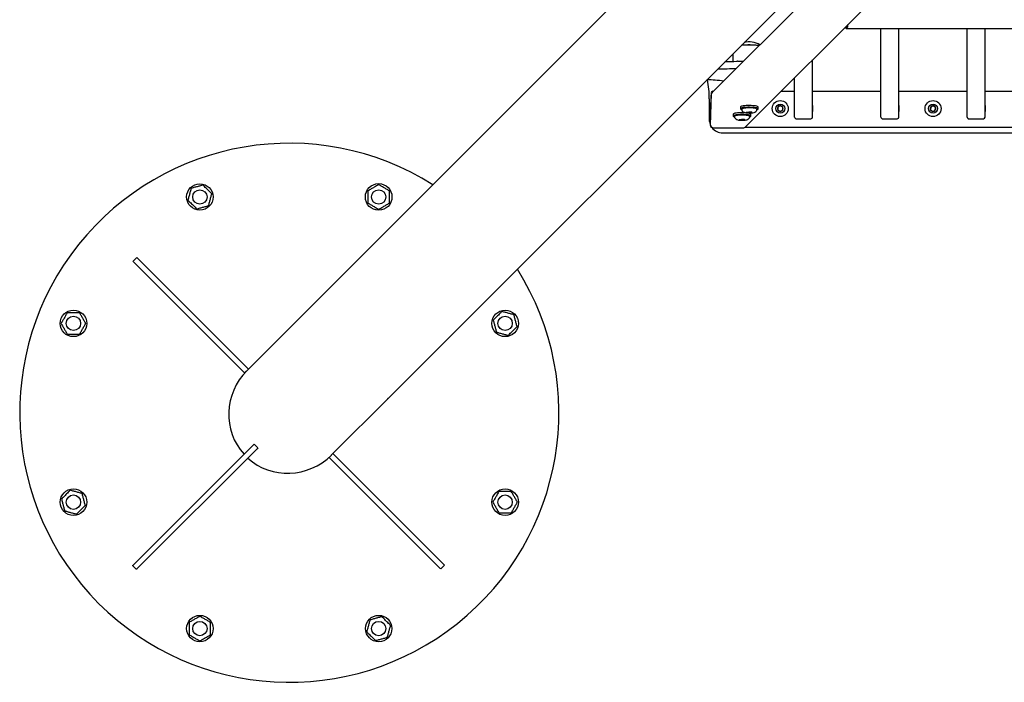
# Model space of a CAD drawing. Units: millimetres. Extents: x 3886 to 18210, y 8100 to 21782.
# Drawn here: x 5427 to 6523, y 14110 to 14847 of the extents above; entities that cross this region are included whole.
import ezdxf

# ---------------------------------------------------------------- set-up
doc = ezdxf.new("R2010")
doc.units = ezdxf.units.MM
doc.header["$LTSCALE"] = 100

msp = doc.modelspace()

# ---------------------------------------------------------------- linework, layer by layer
at = {"color": 7, "linetype": 'Continuous', "lineweight": 25}
for p, q in [((6558.9, 15335.6), (5681.6, 14458.3)), ((5838, 14426.6), (6653, 15241.6)), ((6445, 15013.5), (6197.6, 14766)), ((6234.8, 14727.9), (6476.3, 14969.5)), ((6346.6, 14837.5), (6829.4, 14837.5)), ((6348.3, 14841.1), (6346.7, 14839.5)), ((6348.3, 14839.1), (6346.7, 14837.5)), ((6385.4, 14738.9), (6385.4, 14837.5)), ((6405.4, 14738.9), (6405.4, 14837.5)), ((6481.4, 14738.9), (6481.4, 14837.5)), ((6501.4, 14738.9), (6501.4, 14837.5)), ((6220.5, 14808.2), (6220.5, 14800.7)), ((6225.7, 14801.1), (6232.4, 14800.9)), ((6309.4, 14738.9), (6309.4, 14802.6)), ((6289.4, 14738.9), (6289.4, 14782.6)), ((6196.4, 14765.6), (6195.4, 14729.6)), ((6196.3, 14763.2), (6195.5, 14730.8)), ((6198.4, 14767.6), (6199.1, 14767.6)), ((6274.4, 14767.6), (6289.4, 14767.6)), ((6309.4, 14767.6), (6385.4, 14767.6)), ((6405.4, 14767.6), (6481.4, 14767.6)), ((6501.4, 14767.6), (6577.4, 14767.6)), ((6194.4, 14759.2), (6194.4, 14736.2)), ((6229.1, 14750), (6229.1, 14748.1)), ((6248.8, 14748.1), (6248.8, 14750)), ((6273.4, 14751.3), (6270.7, 14749.8)), ((6270.7, 14749.8), (6270.7, 14746.7)), ((6276.1, 14749.8), (6273.4, 14751.3)), ((6276.1, 14746.7), (6276.1, 14749.8)), ((6289, 14751.7), (6289, 14744.9)), ((6289.4, 14751.7), (6289, 14751.7)), ((6309.8, 14751.7), (6309.4, 14751.7)), ((6309.8, 14744.9), (6309.8, 14751.7)), ((6385.4, 14751.7), (6385, 14751.7)), ((6385, 14751.7), (6385, 14744.9)), ((6405.8, 14751.7), (6405.4, 14751.7)), ((6405.8, 14744.9), (6405.8, 14751.7)), ((6440.9, 14750), (6440.6, 14747)), ((6443.7, 14751.3), (6440.9, 14750)), ((6446.2, 14749.5), (6443.7, 14751.3)), ((6445.9, 14746.5), (6446.2, 14749.5)), ((6481.4, 14751.7), (6481, 14751.7)), ((6481, 14751.7), (6481, 14744.9)), ((6501.8, 14751.7), (6501.4, 14751.7)), ((6501.8, 14744.9), (6501.8, 14751.7)), ((6221, 14742), (6221, 14740)), ((6222.4, 14739.6), (6222.4, 14739)), ((6230.5, 14747.7), (6230.5, 14747.1)), ((6238.4, 14744.4), (6235.6, 14744)), ((6235.6, 14744), (6235.9, 14743.6)), ((6235.9, 14743.6), (6236.2, 14743.4)), ((6236.2, 14743.4), (6239.6, 14743.2)), ((6236.3, 14744.1), (6236.3, 14743.7)), ((6241.7, 14744.2), (6238.4, 14744.4)), ((6239.4, 14739), (6239.4, 14739.6)), ((6239.5, 14744.3), (6239.5, 14743.5)), ((6239.6, 14743.2), (6242.3, 14743.6)), ((6240.8, 14740), (6240.8, 14742)), ((6242.3, 14743.6), (6241.7, 14744.2)), ((6247.5, 14747.1), (6247.5, 14747.7)), ((6270.7, 14746.7), (6273.4, 14745.2)), ((6273.4, 14745.2), (6276.1, 14746.7)), ((6289, 14744.9), (6289.4, 14744.9)), ((6309.4, 14744.9), (6309.8, 14744.9)), ((6385, 14744.9), (6385.4, 14744.9)), ((6405.4, 14744.9), (6405.8, 14744.9)), ((6440.6, 14747), (6443.1, 14745.2)), ((6443.1, 14745.2), (6445.9, 14746.5)), ((6481, 14744.9), (6481.4, 14744.9)), ((6501.4, 14744.9), (6501.8, 14744.9)), ((6230.3, 14736.3), (6227.6, 14735.9)), ((6227.6, 14735.9), (6227.8, 14735.6)), ((6227.8, 14735.6), (6228.2, 14735.4)), ((6228.2, 14736), (6228.2, 14735.6)), ((6228.2, 14735.4), (6231.5, 14735.2)), ((6233.7, 14736.1), (6230.3, 14736.3)), ((6231.5, 14736.2), (6231.5, 14735.4)), ((6231.5, 14735.2), (6234.2, 14735.5)), ((6234.2, 14735.5), (6233.7, 14736.1)), ((6234.4, 14727.6), (6829.4, 14727.6)), ((6291.4, 14736.9), (6307.4, 14736.9)), ((6387.4, 14736.9), (6403.4, 14736.9)), ((6483.4, 14736.9), (6499.4, 14736.9)), ((6199.4, 14726.7), (6231.9, 14726.7)), ((6209.4, 14721.2), (6829.4, 14721.2)), ((5557.4, 14582.5), (5553.1, 14578.3)), ((5553.6, 14577.8), (5553.1, 14578.3)), ((5676.4, 14455), (5553.6, 14577.8)), ((5557.4, 14582.5), (5557.8, 14582.1)), ((5680.6, 14459.2), (5557.8, 14582.1)), ((5677.3, 14454), (5676.4, 14455)), ((5681.6, 14458.3), (5677.3, 14454)), ((5680.6, 14459.2), (5681.6, 14458.3)), ((5775.6, 14364.2), (5837.4, 14426.1)), ((5686.9, 14373.8), (5553.1, 14240)), ((5691.1, 14369.6), (5557.3, 14235.8)), ((5686.9, 14373.8), (5687.8, 14374.7)), ((5692.1, 14370.5), (5687.8, 14374.7)), ((5692.1, 14370.5), (5691.1, 14369.6)), ((5771.4, 14360), (5775.6, 14364.2)), ((5772.3, 14359), (5771.4, 14360)), ((5772.3, 14359), (5895.1, 14236.2)), ((5775.6, 14364.2), (5776.6, 14363.3)), ((5776.6, 14363.3), (5899.4, 14240.5)), ((5552.6, 14239.5), (5553.1, 14240)), ((5552.6, 14239.5), (5556.9, 14235.3)), ((5557.3, 14235.8), (5556.9, 14235.3)), ((5895.6, 14235.8), (5895.1, 14236.2)), ((5895.6, 14235.8), (5899.8, 14240)), ((5899.4, 14240.5), (5899.8, 14240))]:
    msp.add_line(p, q, dxfattribs=at)
at = {"color": 7, "linetype": 'Continuous', "lineweight": 25, "flags": 128}
for points in [[(6237.3, 14751.6), (6235.5, 14751.6), (6233.8, 14751.4), (6232.3, 14751.2), (6231.1, 14751), (6230.1, 14750.8), (6229.4, 14750.5), (6229.1, 14750.2), (6229.1, 14750)], [(6237.3, 14749.7), (6235.5, 14749.6), (6233.8, 14749.4), (6232.3, 14749.3), (6231.1, 14749), (6230.1, 14748.8), (6229.4, 14748.5), (6229.1, 14748.2), (6229.2, 14747.9), (6229.6, 14747.6), (6230.3, 14747.3), (6230.5, 14747.3)], [(6231, 14748.3), (6231.1, 14748.4), (6231.7, 14748.7), (6232.6, 14748.9), (6233.8, 14749.1), (6235.2, 14749.2), (6236.8, 14749.3), (6238.5, 14749.4), (6240.2, 14749.4), (6241.8, 14749.3), (6243.3, 14749.2), (6244.6, 14749), (6245.7, 14748.8), (6246.5, 14748.6), (6247, 14748.3), (6247, 14748.2)], [(6248.8, 14750), (6248.8, 14750.1), (6248.6, 14750.4), (6248.1, 14750.7), (6247.2, 14750.9), (6246, 14751.2), (6244.5, 14751.4), (6242.9, 14751.5), (6241.1, 14751.6), (6239.2, 14751.7), (6237.3, 14751.6)], [(6247.5, 14747.3), (6248.2, 14747.5), (6248.7, 14747.8), (6248.8, 14748.1), (6248.6, 14748.4), (6248.1, 14748.7), (6247.2, 14749), (6246, 14749.2), (6244.5, 14749.4), (6242.9, 14749.6), (6241.1, 14749.6), (6239.2, 14749.7), (6237.3, 14749.7)], [(6229.3, 14743.6), (6227.5, 14743.5), (6225.8, 14743.4), (6224.3, 14743.2), (6223, 14743), (6222, 14742.7), (6221.4, 14742.4), (6221.1, 14742.1), (6221, 14742)], [(6229.3, 14741.6), (6227.5, 14741.5), (6225.8, 14741.4), (6224.3, 14741.2), (6223, 14741), (6222, 14740.7), (6221.4, 14740.4), (6221.1, 14740.1), (6221.1, 14739.8), (6221.5, 14739.5), (6222.2, 14739.2), (6222.4, 14739.2)], [(6223, 14740.3), (6223.1, 14740.4), (6223.7, 14740.6), (6224.6, 14740.8), (6225.8, 14741), (6227.2, 14741.2), (6228.8, 14741.3), (6230.4, 14741.3), (6232.1, 14741.3), (6233.8, 14741.3), (6235.3, 14741.1), (6236.6, 14741), (6237.7, 14740.7), (6238.5, 14740.5), (6238.9, 14740.2), (6239, 14740.2)], [(6240.8, 14742), (6240.8, 14742), (6240.6, 14742.3), (6240, 14742.6), (6239.1, 14742.9), (6237.9, 14743.1), (6236.5, 14743.3), (6234.8, 14743.5), (6233, 14743.6), (6231.2, 14743.6), (6229.3, 14743.6)], [(6239.5, 14739.2), (6240.2, 14739.5), (6240.6, 14739.7), (6240.8, 14740.1), (6240.6, 14740.4), (6240, 14740.6), (6239.1, 14740.9), (6237.9, 14741.2), (6236.5, 14741.4), (6234.8, 14741.5), (6233, 14741.6), (6231.2, 14741.6), (6229.3, 14741.6)]]:
    msp.add_lwpolyline(points, dxfattribs=at)
at = {"color": 7, "linetype": 'Continuous', "lineweight": 25}
for centre, radius in [((6273.4, 14748.3), 8.9), ((6273.4, 14748.3), 5.05), ((6443.4, 14748.3), 8.9), ((6443.4, 14748.3), 5.05), ((5627.5, 14649.9), 14.7), ((5826.5, 14649.9), 14.8), ((5627.5, 14649.9), 8), ((5826.5, 14649.9), 8), ((5486.8, 14509.2), 14.8), ((5967.2, 14509.2), 14.8), ((5486.8, 14509.2), 8), ((5967.2, 14509.2), 8), ((5486.8, 14310.2), 14.8), ((5967.2, 14310.2), 14.8), ((5486.8, 14310.2), 8), ((5967.2, 14310.2), 8), ((5627.5, 14169.5), 14.7), ((5826.5, 14169.5), 14.7), ((5627.5, 14169.5), 8), ((5826.5, 14169.5), 8)]:
    msp.add_circle(centre, radius, dxfattribs=at)
for centre, radius, start, end in [((6238.9, 14742.2), 76.9, 81.8426, 96.7232), ((6239, 14737.3), 81.7, 85.7252, 96.4303), ((6239, 14800.3), 22.3, 58.134, 105.0376), ((6241.8, 14769.7), 49.2, 80.7131, 86.18), ((6209.8, 14994.7), 202.1, 268.3738, 274.2224), ((6210.2, 14992.9), 192.4, 270.4855, 274.4399), ((6225.6, 14795.3), 5.78, 88.3995, 94.361), ((6188.9, 14630.8), 149.5, 81.7722, 88.9454), ((6076.6, 14759.2), 117.8, 0, 10.2807), ((6198.4, 14765.6), 2, 90, 178.4739), ((6273.4, 14748.3), 3.08, 149.7417, 209.7417), ((6273.4, 14748.3), 3.08, 89.7417, 149.7417), ((6273.4, 14748.3), 3.08, 29.7417, 89.7417), ((6273.4, 14748.3), 3.07, 329.7417, 29.7417), ((6443.4, 14748.3), 3.07, 144.5422, 204.5422), ((6443.4, 14748.3), 3.08, 84.5422, 144.5422), ((6443.4, 14748.3), 3.08, 24.5422, 84.5422), ((6443.4, 14748.3), 3.08, 324.5422, 24.5422), ((6273.4, 14748.3), 3.08, 209.7417, 269.7417), ((6273.4, 14748.3), 3.08, 269.7417, 329.7417), ((6443.4, 14748.3), 3.08, 204.5422, 264.5422), ((6443.4, 14748.3), 3.08, 264.5422, 324.5422), ((6209.4, 14736.2), 15, 180, 201.4976), ((6197.4, 14729.6), 2, 178.4739, 252.8979), ((6209.4, 14736.2), 15, 216.6073, 270), ((5727, 14409.7), 300, 57.8069, 32.1931)]:
    msp.add_arc(centre, radius, start, end, dxfattribs=at)
for centre, major_axis, ratio, start_param, end_param in [((6346.7, 14842.7), (0.14, 5.2), 0.160916, 2.313645, 3.30995), ((6346.7, 14842.7), (0.09, 3.2), 0.160916, 2.821451, 3.30995), ((6348.3, 14844.2), (0.14, 5.2), 0.160916, 3.30995, 4.306254), ((6348.3, 14844.2), (0.09, 3.2), 0.160916, 3.30995, 3.798448), ((6200.4, 14763.2), (2.9, 2.9), 0.973704, 1.570796, 2.342872), ((6235.9, 14743.6), (0.165, 0.372), 0.849586, 4.535094, 5.193894), ((6239.6, 14743.4), (-0.015, 0.402), 0.185729, 1.377808, 2.036682), ((6291.4, 14738.9), (0, 2.03), 0.986589, 1.570796, 3.141593), ((6307.4, 14738.9), (0, 2.03), 0.986589, 3.141593, 4.712389), ((6387.4, 14738.9), (0, 2.03), 0.986589, 1.570796, 3.141593), ((6403.4, 14738.9), (0, 2.03), 0.986589, 3.141593, 4.712389), ((6483.4, 14738.9), (0, 2.03), 0.986589, 1.570796, 3.141593), ((6499.4, 14738.9), (0, 2.03), 0.986589, 3.141593, 4.712389), ((6199.5, 14730.8), (2.9, 2.9), 0.973704, 2.342872, 3.913668), ((6227.9, 14735.6), (0.166, 0.372), 0.850344, 4.537134, 5.195934), ((6231.6, 14735.3), (-0.014, 0.402), 0.184251, 1.377877, 2.036751), ((6232, 14730.8), (2.9, 2.9), 0.973704, 3.913668, 4.712389), ((5727, 14409.7), (-48.3, -48.3), 0.973704, 4.712389, 6.238057), ((5727, 14409.7), (-48.3, -48.3), 0.973704, 0.045128, 1.570796)]:
    msp.add_ellipse(centre, major_axis=major_axis, ratio=ratio, start_param=start_param, end_param=end_param, dxfattribs=at)
for points, knots in [([(6220.5, 14809.1), (6220.5, 14809.1), (6220.5, 14808.8), (6220.5, 14808.5), (6220.5, 14808.2)], [0, 0, 0, 0, 0.091295, 1, 1, 1, 1]), ([(6212.5, 14801.1), (6212.5, 14801), (6212.4, 14800.9), (6212.4, 14800.7), (6212.5, 14800.5)], [0, 0, 0, 0, 0.116184, 1, 1, 1, 1]), ([(6222.7, 14740.2), (6222.7, 14740.1), (6222.5, 14740), (6222.4, 14739.8), (6222.4, 14739.6), (6222.4, 14739.6)], [0, 0, 0, 0, 0.184749, 0.818591, 1, 1, 1, 1]), ([(6222.4, 14739), (6222.5, 14738.7), (6222.5, 14738.2), (6223.1, 14737.4), (6224.3, 14736.4), (6225.9, 14735.7), (6227.4, 14735.5), (6228.2, 14735.4)], [0, 0, 0, 0, 0.12408, 0.235877, 0.402867, 0.71657, 1, 1, 1, 1]), ([(6230.8, 14748.2), (6230.7, 14748.2), (6230.6, 14748.1), (6230.4, 14747.9), (6230.5, 14747.7), (6230.5, 14747.7)], [0, 0, 0, 0, 0.184904, 0.820762, 1, 1, 1, 1]), ([(6230.5, 14747.1), (6230.5, 14746.8), (6230.6, 14746.3), (6231.1, 14745.4), (6232.4, 14744.5), (6233.9, 14743.8), (6235.4, 14743.6), (6236.1, 14743.5)], [0, 0, 0, 0, 0.125766, 0.239089, 0.408382, 0.726646, 1, 1, 1, 1]), ([(6232.2, 14735.2), (6232.7, 14735.3), (6234.2, 14735.4), (6236.1, 14735.8), (6237.9, 14736.6), (6238.9, 14737.6), (6239.3, 14738.4), (6239.4, 14738.8), (6239.4, 14739)], [0, 0, 0, 0, 0.17055, 0.456777, 0.697595, 0.841249, 0.919281, 1, 1, 1, 1]), ([(6239.4, 14739.6), (6239.4, 14739.6), (6239.5, 14739.7), (6239.4, 14739.9), (6239.3, 14740)], [0, 0, 0, 0, 0.073332, 1, 1, 1, 1]), ([(6240.2, 14743.3), (6240.8, 14743.3), (6242.2, 14743.4), (6244.1, 14743.9), (6246, 14744.7), (6247, 14745.7), (6247.4, 14746.4), (6247.4, 14746.9), (6247.5, 14747.1)], [0, 0, 0, 0, 0.170994, 0.457536, 0.697818, 0.841272, 0.919272, 1, 1, 1, 1]), ([(6247.5, 14747.6), (6247.5, 14747.6), (6247.5, 14747.8), (6247.4, 14747.9), (6247.3, 14748.1)], [0, 0, 0, 0, 0.07796, 1, 1, 1, 1]), ([(5631.1, 14663.1), (5630.4, 14663), (5629.2, 14662.6), (5626.7, 14661.9), (5623.6, 14661.1), (5620.4, 14660.3), (5618.5, 14659.7), (5617.8, 14659.6)], [0, 0, 0, 0, 0.142449, 0.288245, 0.563118, 0.840941, 1, 1, 1, 1]), ([(5640.7, 14653.4), (5640.3, 14653.9), (5639.3, 14654.9), (5637.7, 14656.5), (5635.5, 14658.7), (5633.2, 14661), (5631.6, 14662.5), (5631.1, 14663.1)], [0, 0, 0, 0, 0.142699, 0.321269, 0.500163, 0.816988, 1, 1, 1, 1]), ([(5826.5, 14663.6), (5825.9, 14663.3), (5824.8, 14662.6), (5822.6, 14661.3), (5819.8, 14659.7), (5816.9, 14658.1), (5815.2, 14657.1), (5814.6, 14656.7)], [0, 0, 0, 0, 0.1424486, 0.2882453, 0.5631177, 0.8409414, 1, 1, 1, 1]), ([(5838.4, 14656.7), (5837.8, 14657), (5836.7, 14657.7), (5834.5, 14659), (5831.7, 14660.6), (5828.8, 14662.3), (5827.1, 14663.2), (5826.5, 14663.6)], [0, 0, 0, 0, 0.142449, 0.288245, 0.563118, 0.840941, 1, 1, 1, 1]), ([(5617.8, 14659.6), (5617.6, 14659), (5617.3, 14657.7), (5616.6, 14655.2), (5615.8, 14652.1), (5614.9, 14648.9), (5614.4, 14647), (5614.3, 14646.3)], [0, 0, 0, 0, 0.142449, 0.288245, 0.563118, 0.840941, 1, 1, 1, 1]), ([(5637.2, 14640.2), (5637.4, 14640.8), (5637.7, 14642), (5638.4, 14644.5), (5639.2, 14647.6), (5640.1, 14650.9), (5640.6, 14652.7), (5640.7, 14653.4)], [0, 0, 0, 0, 0.142449, 0.288245, 0.563118, 0.840941, 1, 1, 1, 1]), ([(5814.6, 14656.7), (5814.6, 14656.1), (5814.6, 14654.7), (5814.6, 14652.3), (5814.6, 14649.2), (5814.6, 14646.1), (5814.6, 14643.8), (5814.6, 14643)], [0, 0, 0, 0, 0.142699, 0.321269, 0.500163, 0.816988, 1, 1, 1, 1]), ([(5838.4, 14643), (5838.4, 14643.6), (5838.4, 14645.1), (5838.4, 14647.4), (5838.4, 14650.5), (5838.4, 14653.7), (5838.4, 14655.9), (5838.4, 14656.7)], [0, 0, 0, 0, 0.142699, 0.321269, 0.500163, 0.816988, 1, 1, 1, 1]), ([(5614.3, 14646.3), (5614.7, 14645.9), (5615.7, 14644.9), (5617.4, 14643.2), (5619.6, 14641), (5621.8, 14638.8), (5623.4, 14637.2), (5624, 14636.6)], [0, 0, 0, 0, 0.142699, 0.321269, 0.500163, 0.816988, 1, 1, 1, 1]), ([(5624, 14636.6), (5624.6, 14636.8), (5625.8, 14637.1), (5628.3, 14637.8), (5631.4, 14638.6), (5634.6, 14639.5), (5636.5, 14640), (5637.2, 14640.2)], [0, 0, 0, 0, 0.142449, 0.288245, 0.563118, 0.840941, 1, 1, 1, 1]), ([(5814.6, 14643), (5815.2, 14642.7), (5816.3, 14642.1), (5818.5, 14640.8), (5821.3, 14639.1), (5824.2, 14637.5), (5825.9, 14636.5), (5826.5, 14636.2)], [0, 0, 0, 0, 0.142449, 0.288245, 0.563118, 0.840941, 1, 1, 1, 1]), ([(5826.5, 14636.2), (5827, 14636.5), (5828.2, 14637.1), (5830.4, 14638.4), (5833.2, 14640), (5836.1, 14641.7), (5837.8, 14642.7), (5838.4, 14643)], [0, 0, 0, 0, 0.142449, 0.288245, 0.563118, 0.840941, 1, 1, 1, 1]), ([(5479.9, 14521), (5479.6, 14520.5), (5479, 14519.4), (5477.7, 14517.1), (5476.1, 14514.3), (5474.4, 14511.5), (5473.4, 14509.8), (5473.1, 14509.2)], [0, 0, 0, 0, 0.1424486, 0.2882453, 0.5631177, 0.8409414, 1, 1, 1, 1]), ([(5493.6, 14521), (5493, 14521), (5491.6, 14521), (5489.3, 14521), (5486.2, 14521), (5483, 14521), (5480.8, 14521), (5479.9, 14521)], [0, 0, 0, 0, 0.142699, 0.321269, 0.500163, 0.816988, 1, 1, 1, 1]), ([(5500.5, 14509.2), (5500.2, 14509.7), (5499.5, 14510.8), (5498.2, 14513.1), (5496.6, 14515.9), (5495, 14518.7), (5494, 14520.4), (5493.6, 14521)], [0, 0, 0, 0, 0.142449, 0.288245, 0.563118, 0.840941, 1, 1, 1, 1]), ([(5963.7, 14522.4), (5963.2, 14522), (5962.2, 14520.9), (5960.6, 14519.3), (5958.4, 14517.1), (5956.1, 14514.9), (5954.5, 14513.3), (5954, 14512.7)], [0, 0, 0, 0, 0.142699, 0.321269, 0.500163, 0.816988, 1, 1, 1, 1]), ([(5976.9, 14518.9), (5976.3, 14519), (5975.1, 14519.3), (5972.5, 14520), (5969.4, 14520.9), (5966.2, 14521.7), (5964.3, 14522.2), (5963.7, 14522.4)], [0, 0, 0, 0, 0.1424486, 0.2882453, 0.5631177, 0.8409414, 1, 1, 1, 1]), ([(5980.5, 14505.6), (5980.3, 14506.2), (5980, 14507.5), (5979.3, 14510), (5978.5, 14513.1), (5977.6, 14516.3), (5977.1, 14518.2), (5976.9, 14518.9)], [0, 0, 0, 0, 0.1424486, 0.2882453, 0.5631177, 0.8409414, 1, 1, 1, 1]), ([(5473.1, 14509.2), (5473.4, 14508.6), (5474, 14507.5), (5475.3, 14505.2), (5476.9, 14502.5), (5478.6, 14499.6), (5479.6, 14497.9), (5479.9, 14497.3)], [0, 0, 0, 0, 0.142449, 0.288245, 0.563118, 0.840941, 1, 1, 1, 1]), ([(5493.6, 14497.3), (5494, 14497.8), (5494.6, 14498.9), (5495.9, 14501.2), (5497.5, 14504), (5499.2, 14506.9), (5500.1, 14508.5), (5500.5, 14509.2)], [0, 0, 0, 0, 0.1424486, 0.2882453, 0.5631177, 0.8409414, 1, 1, 1, 1]), ([(5954, 14512.7), (5954.1, 14512.1), (5954.5, 14510.9), (5955.1, 14508.3), (5956, 14505.2), (5956.8, 14502), (5957.3, 14500.1), (5957.5, 14499.5)], [0, 0, 0, 0, 0.142449, 0.288245, 0.563118, 0.840941, 1, 1, 1, 1]), ([(5479.9, 14497.3), (5480.6, 14497.3), (5482, 14497.3), (5484.3, 14497.3), (5487.4, 14497.3), (5490.6, 14497.3), (5492.8, 14497.3), (5493.6, 14497.3)], [0, 0, 0, 0, 0.142699, 0.321269, 0.500163, 0.816988, 1, 1, 1, 1]), ([(5957.5, 14499.5), (5958.1, 14499.3), (5959.4, 14499), (5961.9, 14498.3), (5965, 14497.5), (5968.2, 14496.6), (5970.1, 14496.1), (5970.8, 14495.9)], [0, 0, 0, 0, 0.142449, 0.288245, 0.563118, 0.840941, 1, 1, 1, 1]), ([(5970.8, 14495.9), (5971.2, 14496.4), (5972.2, 14497.4), (5973.9, 14499), (5976.1, 14501.2), (5978.3, 14503.5), (5979.9, 14505), (5980.5, 14505.6)], [0, 0, 0, 0, 0.142699, 0.321269, 0.500163, 0.816988, 1, 1, 1, 1]), ([(5838, 14426.6), (5837.9, 14426.5), (5837.7, 14426.3), (5837.3, 14425.9), (5836.9, 14425.5), (5836.6, 14425.3), (5836.5, 14425.1), (5836.5, 14425.1), (5836.5, 14425.1)], [0, 0, 0, 0, 0.133051, 0.320339, 0.507674, 0.695052, 0.882404, 1, 1, 1, 1]), ([(5836.5, 14425.1), (5836.5, 14425.1), (5836.5, 14425.1), (5836.7, 14425.4), (5837, 14425.7), (5837.4, 14426), (5837.6, 14426.2), (5837.7, 14426.3)], [0, 0, 0, 0, 0.218245, 0.436488, 0.654767, 0.873016, 1, 1, 1, 1]), ([(5483.2, 14323.4), (5482.8, 14323), (5481.8, 14322), (5480.1, 14320.3), (5477.9, 14318.1), (5475.7, 14315.9), (5474.1, 14314.3), (5473.5, 14313.7)], [0, 0, 0, 0, 0.142699, 0.321269, 0.500163, 0.816988, 1, 1, 1, 1]), ([(5496.5, 14319.9), (5495.9, 14320), (5494.6, 14320.4), (5492.1, 14321), (5489, 14321.9), (5485.8, 14322.7), (5483.9, 14323.2), (5483.2, 14323.4)], [0, 0, 0, 0, 0.142449, 0.288245, 0.563118, 0.840941, 1, 1, 1, 1]), ([(5960.4, 14322), (5960, 14321.5), (5959.4, 14320.4), (5958.1, 14318.1), (5956.5, 14315.3), (5954.8, 14312.5), (5953.9, 14310.8), (5953.5, 14310.2)], [0, 0, 0, 0, 0.142449, 0.288245, 0.563118, 0.840941, 1, 1, 1, 1]), ([(5974.1, 14322), (5973.4, 14322), (5972, 14322), (5969.7, 14322), (5966.6, 14322), (5963.4, 14322), (5961.2, 14322), (5960.4, 14322)], [0, 0, 0, 0, 0.142699, 0.321269, 0.500163, 0.816988, 1, 1, 1, 1]), ([(5980.9, 14310.2), (5980.6, 14310.7), (5980, 14311.8), (5978.7, 14314.1), (5977.1, 14316.9), (5975.4, 14319.7), (5974.4, 14321.4), (5974.1, 14322)], [0, 0, 0, 0, 0.142449, 0.288245, 0.563118, 0.840941, 1, 1, 1, 1]), ([(5473.5, 14313.7), (5473.7, 14313.1), (5474, 14311.9), (5474.7, 14309.4), (5475.5, 14306.2), (5476.4, 14303), (5476.9, 14301.2), (5477.1, 14300.5)], [0, 0, 0, 0, 0.1424486, 0.2882453, 0.5631177, 0.8409414, 1, 1, 1, 1]), ([(5500, 14306.6), (5499.9, 14307.2), (5499.5, 14308.5), (5498.9, 14311), (5498, 14314.1), (5497.2, 14317.3), (5496.7, 14319.2), (5496.5, 14319.9)], [0, 0, 0, 0, 0.142449, 0.288245, 0.563118, 0.840941, 1, 1, 1, 1]), ([(5477.1, 14300.5), (5477.7, 14300.3), (5478.9, 14300), (5481.5, 14299.3), (5484.6, 14298.5), (5487.8, 14297.6), (5489.7, 14297.1), (5490.3, 14296.9)], [0, 0, 0, 0, 0.142449, 0.288245, 0.563118, 0.840941, 1, 1, 1, 1]), ([(5490.3, 14296.9), (5490.8, 14297.4), (5491.8, 14298.4), (5493.4, 14300), (5495.6, 14302.2), (5497.9, 14304.5), (5499.5, 14306), (5500, 14306.6)], [0, 0, 0, 0, 0.1426986, 0.3212691, 0.5001631, 0.816988, 1, 1, 1, 1]), ([(5953.5, 14310.2), (5953.8, 14309.6), (5954.5, 14308.5), (5955.8, 14306.3), (5957.4, 14303.5), (5959, 14300.6), (5960, 14298.9), (5960.4, 14298.3)], [0, 0, 0, 0, 0.142449, 0.288245, 0.563118, 0.840941, 1, 1, 1, 1]), ([(5974.1, 14298.3), (5974.4, 14298.8), (5975, 14299.9), (5976.3, 14302.2), (5977.9, 14305), (5979.6, 14307.9), (5980.6, 14309.5), (5980.9, 14310.2)], [0, 0, 0, 0, 0.142449, 0.288245, 0.563118, 0.840941, 1, 1, 1, 1]), ([(5960.4, 14298.3), (5961, 14298.3), (5962.4, 14298.3), (5964.7, 14298.3), (5967.8, 14298.3), (5971, 14298.3), (5973.2, 14298.3), (5974.1, 14298.3)], [0, 0, 0, 0, 0.142699, 0.321269, 0.500163, 0.816988, 1, 1, 1, 1]), ([(5627.5, 14183.2), (5627, 14182.8), (5625.8, 14182.2), (5623.6, 14180.9), (5620.8, 14179.3), (5617.9, 14177.6), (5616.2, 14176.7), (5615.6, 14176.3)], [0, 0, 0, 0, 0.142449, 0.288245, 0.563118, 0.840941, 1, 1, 1, 1]), ([(5639.4, 14176.3), (5638.8, 14176.6), (5637.7, 14177.3), (5635.5, 14178.6), (5632.7, 14180.2), (5629.8, 14181.8), (5628.1, 14182.8), (5627.5, 14183.2)], [0, 0, 0, 0, 0.142449, 0.288245, 0.563118, 0.840941, 1, 1, 1, 1]), ([(5816.8, 14179.1), (5816.6, 14178.5), (5816.3, 14177.3), (5815.6, 14174.8), (5814.8, 14171.7), (5813.9, 14168.5), (5813.4, 14166.6), (5813.3, 14165.9)], [0, 0, 0, 0, 0.142449, 0.288245, 0.563118, 0.840941, 1, 1, 1, 1]), ([(5830, 14182.7), (5829.4, 14182.5), (5828.2, 14182.2), (5825.7, 14181.5), (5822.6, 14180.7), (5819.4, 14179.8), (5817.5, 14179.3), (5816.8, 14179.1)], [0, 0, 0, 0, 0.1424486, 0.2882453, 0.5631177, 0.8409414, 1, 1, 1, 1]), ([(5839.7, 14173), (5839.3, 14173.4), (5838.3, 14174.5), (5836.6, 14176.1), (5834.4, 14178.3), (5832.2, 14180.5), (5830.6, 14182.1), (5830, 14182.7)], [0, 0, 0, 0, 0.142699, 0.321269, 0.500163, 0.816988, 1, 1, 1, 1]), ([(5615.6, 14176.3), (5615.6, 14175.7), (5615.6, 14174.2), (5615.6, 14171.9), (5615.6, 14168.8), (5615.6, 14165.6), (5615.6, 14163.4), (5615.6, 14162.6)], [0, 0, 0, 0, 0.142699, 0.321269, 0.500163, 0.816988, 1, 1, 1, 1]), ([(5639.4, 14162.6), (5639.4, 14163.2), (5639.4, 14164.7), (5639.4, 14167), (5639.4, 14170.1), (5639.4, 14173.3), (5639.4, 14175.5), (5639.4, 14176.3)], [0, 0, 0, 0, 0.142699, 0.321269, 0.500163, 0.816988, 1, 1, 1, 1]), ([(5836.2, 14159.8), (5836.4, 14160.4), (5836.7, 14161.6), (5837.4, 14164.1), (5838.2, 14167.2), (5839.1, 14170.4), (5839.6, 14172.3), (5839.7, 14173)], [0, 0, 0, 0, 0.142449, 0.288245, 0.563118, 0.840941, 1, 1, 1, 1]), ([(5615.6, 14162.6), (5616.2, 14162.3), (5617.3, 14161.6), (5619.5, 14160.3), (5622.3, 14158.7), (5625.2, 14157.1), (5626.9, 14156.1), (5627.5, 14155.7)], [0, 0, 0, 0, 0.142449, 0.288245, 0.563118, 0.840941, 1, 1, 1, 1]), ([(5627.5, 14155.7), (5628, 14156.1), (5629.2, 14156.7), (5631.4, 14158), (5634.2, 14159.6), (5637.1, 14161.3), (5638.8, 14162.2), (5639.4, 14162.6)], [0, 0, 0, 0, 0.142449, 0.288245, 0.563118, 0.840941, 1, 1, 1, 1]), ([(5813.3, 14165.9), (5813.7, 14165.5), (5814.7, 14164.4), (5816.3, 14162.8), (5818.5, 14160.6), (5820.8, 14158.4), (5822.4, 14156.8), (5822.9, 14156.2)], [0, 0, 0, 0, 0.142699, 0.321269, 0.500163, 0.816988, 1, 1, 1, 1]), ([(5822.9, 14156.2), (5823.6, 14156.4), (5824.8, 14156.7), (5827.3, 14157.4), (5830.4, 14158.2), (5833.6, 14159.1), (5835.5, 14159.6), (5836.2, 14159.8)], [0, 0, 0, 0, 0.142449, 0.288245, 0.563118, 0.840941, 1, 1, 1, 1])]:
    msp.add_open_spline(points, degree=3, knots=knots, dxfattribs=at)

doc.saveas('drawing.dxf')
